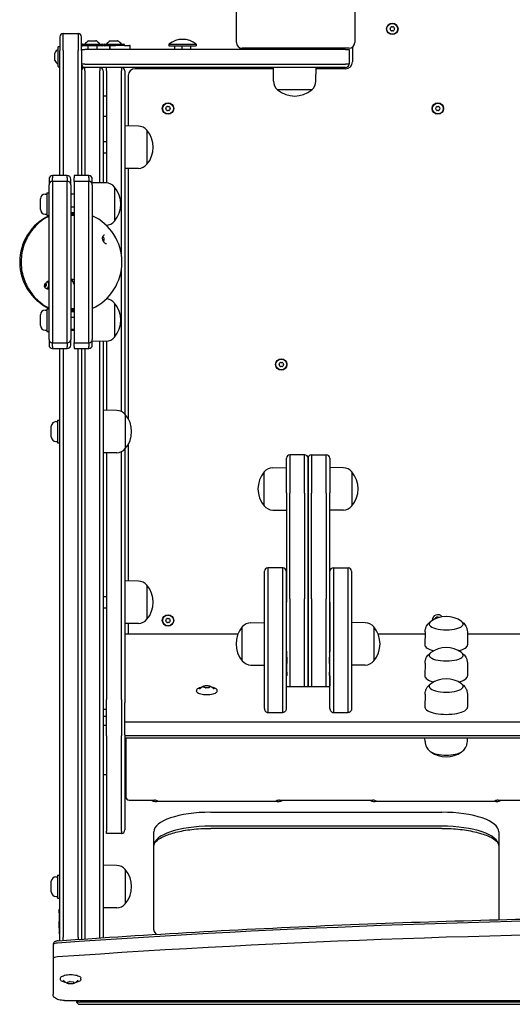
# Model space of a CAD drawing. Units: millimetres. Extents: x -2464 to 3459, y -2648 to 2988.
# Drawn here: x -642 to -210, y -1302 to -437 of the extents above; entities that cross this region are included whole.
import ezdxf

# ---------------------------------------------------------------- set-up
doc = ezdxf.new("R2010")
doc.units = ezdxf.units.MM
doc.header["$LTSCALE"] = 70
doc.layers.add('SW_Toestellen', color=2, linetype='Continuous')

msp = doc.modelspace()

# ---------------------------------------------------------------- linework, layer by layer
at = {"layer": 'SW_Toestellen'}
for p, q in [((-452, -456.98), (-452, -362.98)), ((-348, -362.98), (-348, -456.98)), ((-604, -463.98), (-604, -448.98)), ((-604, -448.98), (-591, -448.98)), ((-604, -463.98), (-604, -448.98)), ((-591, -448.98), (-591, -463.98)), ((-591, -448.98), (-591, -463.98)), ((-607, -451.98), (-607, -463.98)), ((-588, -463.98), (-588, -451.98)), ((-587.4, -458.68), (-587.4, -459.78)), ((-587.2, -458.48), (-569.8, -458.48)), ((-581.73, -455.58), (-575.27, -455.58)), ((-569.6, -458.68), (-569.6, -459.78)), ((-568.4, -458.68), (-568.4, -459.78)), ((-568.2, -458.48), (-550.8, -458.48)), ((-562.73, -455.58), (-556.27, -455.58)), ((-550.6, -458.68), (-550.6, -459.48)), ((-511.25, -458.39), (-487.25, -458.39)), ((-511.25, -458.39), (-511.25, -459.98)), ((-487.25, -458.39), (-487.25, -459.98)), ((-611.4, -472.71), (-611.4, -466.26)), ((-608.5, -478.18), (-608.5, -460.78)), ((-608.3, -460.58), (-607.2, -460.58)), ((-607, -573.98), (-607, -463.98)), ((-604, -463.98), (-604, -573.98)), ((-604, -463.98), (-604, -573.98)), ((-591, -573.98), (-591, -463.98)), ((-591, -573.98), (-591, -463.98)), ((-588, -462.98), (-585, -462.98)), ((-588, -463.98), (-588, -573.98)), ((-569.8, -459.98), (-587.2, -459.98)), ((-356, -462.98), (-585, -462.98)), ((-582.5, -460.08), (-582.5, -462.98)), ((-574.5, -460.08), (-574.5, -462.98)), ((-563, -459.98), (-568.2, -459.98)), ((-563.5, -460.08), (-563.5, -462.98)), ((-563, -459.98), (-563, -462.98)), ((-562.5, -459.48), (-558.1, -459.48)), ((-550.1, -459.48), (-558.1, -459.48)), ((-550.1, -459.48), (-545.7, -459.48)), ((-545.2, -462.98), (-545.2, -459.98)), ((-511.25, -459.98), (-487.25, -459.98)), ((-506.28, -459.98), (-506.28, -462.98)), ((-500, -459.98), (-500, -462.98)), ((-492.22, -459.98), (-492.22, -462.98)), ((-353, -461.98), (-447, -461.98)), ((-405.75, -462.98), (-405.75, -461.98)), ((-395.75, -462.98), (-395.75, -461.98)), ((-356, -462.98), (-353, -462.98)), ((-353, -462.98), (-353, -475.98)), ((-350, -460.98), (-350, -473.98)), ((-585, -475.98), (-588, -475.98)), ((-585, -475.98), (-588, -475.98)), ((-585, -475.98), (-356, -475.98)), ((-585, -475.98), (-356, -475.98)), ((-353, -475.98), (-356, -475.98)), ((-353, -475.98), (-356, -475.98)), ((-608.3, -478.38), (-607.2, -478.38)), ((-585, -478.98), (-588, -478.98)), ((-585, -481.98), (-585, -478.98)), ((-585, -481.98), (-585, -478.98)), ((-356, -478.98), (-585, -478.98)), ((-585, -481.98), (-585, -573.98)), ((-585, -481.98), (-585, -573.98)), ((-572, -478.98), (-572, -481.98)), ((-572, -478.98), (-572, -481.98)), ((-572, -580.32), (-572, -481.98)), ((-572, -580.32), (-572, -481.98)), ((-569, -481.98), (-569, -580.37)), ((-566, -481.98), (-566, -478.98)), ((-566, -481.98), (-566, -580.42)), ((-553, -478.98), (-553, -481.98)), ((-553, -478.98), (-553, -481.98)), ((-553, -643.29), (-553, -481.98)), ((-553, -643.29), (-553, -481.98)), ((-550, -481.98), (-550, -783.43)), ((-419.49, -479.98), (-541, -479.98)), ((-504.25, -478.98), (-504.25, -479.98)), ((-494.25, -478.98), (-494.25, -479.98)), ((-419.33, -490.98), (-419.5, -478.98)), ((-382.17, -490.98), (-382, -478.98)), ((-356, -479.98), (-382.01, -479.98)), ((-547, -485.98), (-547, -530.27)), ((-385.75, -498.48), (-415.75, -498.48)), ((-385.75, -498.48), (-415.75, -498.48)), ((-566, -503.98), (-569, -503.98)), ((-569, -521.78), (-566, -521.78)), ((-538, -530.4), (-550, -530.23)), ((-530.5, -533.98), (-530.5, -563.98)), ((-530.5, -533.98), (-530.5, -563.98)), ((-569, -543.98), (-566, -543.98)), ((-569, -553.98), (-566, -553.98)), ((-538, -567.56), (-550, -567.73)), ((-547, -567.69), (-547, -787.57)), ((-616.5, -576.98), (-616.5, -581.98)), ((-613.5, -573.98), (-613.5, -575.86)), ((-600.5, -573.98), (-613.5, -573.98)), ((-613.5, -573.98), (-613.5, -575.86)), ((-613.5, -578.98), (-613.5, -575.86)), ((-613.5, -578.98), (-613.5, -575.86)), ((-613.5, -578.98), (-613.5, -720.98)), ((-613.5, -578.98), (-613.5, -720.98)), ((-600.5, -578.98), (-613.5, -578.98)), ((-600.5, -575.86), (-600.5, -573.98)), ((-600.5, -575.86), (-600.5, -573.98)), ((-600.5, -575.86), (-600.5, -578.98)), ((-600.5, -575.86), (-600.5, -578.98)), ((-600.5, -720.98), (-600.5, -578.98)), ((-600.5, -720.98), (-600.5, -578.98)), ((-597.5, -581.98), (-597.5, -576.98)), ((-594.5, -573.98), (-594.5, -575.86)), ((-581.5, -573.98), (-594.5, -573.98)), ((-594.5, -578.98), (-594.5, -575.86)), ((-594.5, -578.98), (-594.5, -720.98)), ((-581.5, -578.98), (-594.5, -578.98)), ((-581.5, -575.86), (-581.5, -573.98)), ((-581.5, -575.86), (-581.5, -573.98)), ((-581.5, -575.86), (-581.5, -578.98)), ((-581.5, -575.86), (-581.5, -578.98)), ((-581.5, -720.98), (-581.5, -578.98)), ((-581.5, -720.98), (-581.5, -578.98)), ((-578.5, -581.98), (-578.5, -576.98)), ((-616.5, -717.98), (-616.5, -581.98)), ((-597.5, -581.98), (-597.5, -717.98)), ((-566.5, -580.4), (-578.5, -580.23)), ((-578.5, -581.98), (-578.5, -717.98)), ((-559, -583.98), (-559, -613.98)), ((-559, -583.98), (-559, -613.98)), ((-624, -603.68), (-624, -594.28)), ((-619.95, -590.23), (-618.5, -590.23)), ((-618.5, -588.98), (-618.5, -608.98)), ((-618.5, -588.98), (-616.5, -588.98)), ((-597.5, -589.98), (-594.5, -589.98)), ((-597.5, -601.37), (-594.5, -601.37)), ((-619.95, -607.73), (-618.5, -607.73)), ((-618.5, -608.98), (-616.5, -608.98)), ((-597.5, -606.37), (-594.5, -606.37)), ((-597.5, -607.48), (-594.5, -607.48)), ((-594.5, -608.48), (-597.5, -608.48)), ((-594.5, -609.06), (-597.5, -609.06)), ((-566, -617.54), (-566, -617.85)), ((-553, -781.31), (-553, -656.67)), ((-553, -781.31), (-553, -656.67)), ((-596.23, -665.23), (-596.35, -665.23)), ((-566, -682.12), (-566, -682.42)), ((-619.95, -692.23), (-618.5, -692.23)), ((-618.5, -690.98), (-618.5, -710.98)), ((-618.5, -690.98), (-616.5, -690.98)), ((-597.5, -690.9), (-594.5, -690.9)), ((-597.5, -691.48), (-594.5, -691.48)), ((-559, -685.98), (-559, -715.98)), ((-559, -685.98), (-559, -715.98)), ((-624, -705.68), (-624, -696.28)), ((-594.5, -692.48), (-597.5, -692.48)), ((-594.5, -693.59), (-597.5, -693.59)), ((-594.5, -698.59), (-597.5, -698.59)), ((-619.95, -709.73), (-618.5, -709.73)), ((-597.5, -708.98), (-594.5, -708.98)), ((-618.5, -710.98), (-616.5, -710.98)), ((-616.5, -717.98), (-616.5, -722.98)), ((-594.5, -709.98), (-597.5, -709.98)), ((-597.5, -722.98), (-597.5, -717.98)), ((-578.5, -722.98), (-578.5, -717.98)), ((-613.5, -724.11), (-613.5, -720.98)), ((-613.5, -724.11), (-613.5, -720.98)), ((-613.5, -720.98), (-600.5, -720.98)), ((-613.5, -724.11), (-613.5, -725.98)), ((-613.5, -724.11), (-613.5, -725.98)), ((-613.5, -725.98), (-600.5, -725.98)), ((-607, -1243.47), (-607, -725.98)), ((-604, -725.98), (-604, -1243.47)), ((-604, -725.98), (-604, -1243.47)), ((-600.5, -720.98), (-600.5, -724.11)), ((-600.5, -720.98), (-600.5, -724.11)), ((-600.5, -725.98), (-600.5, -724.11)), ((-600.5, -725.98), (-600.5, -724.11)), ((-594.5, -724.11), (-594.5, -720.98)), ((-594.5, -720.98), (-581.5, -720.98)), ((-594.5, -724.11), (-594.5, -725.98)), ((-594.5, -725.98), (-581.5, -725.98)), ((-591, -1243.47), (-591, -725.98)), ((-591, -1243.47), (-591, -725.98)), ((-588, -725.98), (-588, -1243.47)), ((-585, -725.98), (-585, -1244.96)), ((-585, -725.98), (-585, -1244.96)), ((-581.5, -720.98), (-581.5, -724.11)), ((-581.5, -720.98), (-581.5, -724.11)), ((-581.5, -725.98), (-581.5, -724.11)), ((-581.5, -725.98), (-581.5, -724.11)), ((-566.5, -719.56), (-578.5, -719.73)), ((-572, -1244.09), (-572, -719.64)), ((-572, -1244.09), (-572, -719.64)), ((-569, -719.6), (-569, -1243.89)), ((-566, -719.54), (-566, -780.27)), ((-557, -780.4), (-569, -780.23)), ((-549.5, -783.98), (-549.5, -813.98)), ((-549.5, -783.98), (-549.5, -813.98)), ((-614.5, -803.68), (-614.5, -794.28)), ((-610.45, -790.23), (-609, -790.23)), ((-609, -788.98), (-609, -808.98)), ((-609, -788.98), (-607, -788.98)), ((-610.45, -807.73), (-609, -807.73)), ((-609, -808.98), (-607, -808.98)), ((-547, -810.39), (-547, -930.27)), ((-557, -817.56), (-569, -817.73)), ((-566, -817.69), (-566, -958.66)), ((-553, -958.66), (-553, -816.66)), ((-553, -958.66), (-553, -816.66)), ((-550, -814.54), (-550, -958.66)), ((-405.01, -819.34), (-405.01, -853.17)), ((-405.01, -819.34), (-405.01, -853.17)), ((-392.01, -819.34), (-405.01, -819.34)), ((-392.01, -853.17), (-392.01, -819.34)), ((-392.01, -853.17), (-392.01, -819.34)), ((-386.01, -819.34), (-386.01, -853.17)), ((-386.01, -819.34), (-373.01, -819.34)), ((-386.01, -819.34), (-386.01, -853.17)), ((-373.01, -853.17), (-373.01, -819.34)), ((-373.01, -853.17), (-373.01, -819.34)), ((-420.01, -830.76), (-408.01, -830.59)), ((-408.01, -852.78), (-408.01, -822.34)), ((-389.01, -822.34), (-389.01, -852.78)), ((-389.01, -852.78), (-389.01, -822.34)), ((-370.01, -822.34), (-370.01, -852.78)), ((-358.01, -830.76), (-370.01, -830.59)), ((-427.51, -864.34), (-427.51, -834.34)), ((-427.51, -864.34), (-427.51, -834.34)), ((-350.51, -834.34), (-350.51, -864.34)), ((-350.51, -834.34), (-350.51, -864.34)), ((-408.01, -852.78), (-408.01, -864.52)), ((-405.01, -862.94), (-405.01, -853.17)), ((-405.01, -862.94), (-405.01, -853.17)), ((-392.01, -853.17), (-392.01, -862.94)), ((-392.01, -853.17), (-392.01, -862.94)), ((-389.01, -864.52), (-389.01, -852.78)), ((-389.01, -852.78), (-389.01, -864.52)), ((-386.01, -862.94), (-386.01, -853.17)), ((-386.01, -862.94), (-386.01, -853.17)), ((-373.01, -853.17), (-373.01, -862.94)), ((-373.01, -853.17), (-373.01, -862.94)), ((-370.01, -864.52), (-370.01, -852.78)), ((-408.01, -864.52), (-408.01, -940.56)), ((-405.01, -938.99), (-405.01, -862.94)), ((-405.01, -938.99), (-405.01, -862.94)), ((-392.01, -862.94), (-392.01, -938.99)), ((-392.01, -862.94), (-392.01, -938.99)), ((-389.01, -940.56), (-389.01, -864.52)), ((-389.01, -864.52), (-389.01, -940.56)), ((-386.01, -938.99), (-386.01, -862.94)), ((-386.01, -938.99), (-386.01, -862.94)), ((-373.01, -862.94), (-373.01, -938.99)), ((-373.01, -862.94), (-373.01, -938.99)), ((-370.01, -940.56), (-370.01, -864.52)), ((-420.01, -867.91), (-408.01, -868.09)), ((-358.01, -867.91), (-370.01, -868.09)), ((-427.26, -1042.42), (-427.26, -921.79)), ((-424.26, -918.79), (-424.26, -1045.33)), ((-411.26, -918.79), (-424.26, -918.79)), ((-424.26, -918.79), (-424.26, -1045.33)), ((-411.26, -1045.33), (-411.26, -918.79)), ((-411.26, -1045.33), (-411.26, -918.79)), ((-408.26, -921.79), (-408.26, -1042.42)), ((-369.76, -1042.42), (-369.76, -921.79)), ((-366.76, -918.79), (-366.76, -1045.33)), ((-366.76, -918.79), (-366.76, -1045.33)), ((-366.76, -918.79), (-353.76, -918.79)), ((-353.76, -1045.33), (-353.76, -918.79)), ((-353.76, -1045.33), (-353.76, -918.79)), ((-350.76, -921.79), (-350.76, -1042.42)), ((-538, -930.4), (-550, -930.23)), ((-530.5, -933.98), (-530.5, -963.98)), ((-530.5, -933.98), (-530.5, -963.98)), ((-408.01, -940.56), (-408.01, -948.95)), ((-405.01, -945.98), (-405.01, -938.99)), ((-405.01, -945.98), (-405.01, -938.99)), ((-392.01, -938.99), (-392.01, -945.98)), ((-392.01, -938.99), (-392.01, -945.98)), ((-389.01, -948.95), (-389.01, -940.56)), ((-389.01, -940.56), (-389.01, -948.95)), ((-386.01, -945.98), (-386.01, -938.99)), ((-386.01, -945.98), (-386.01, -938.99)), ((-373.01, -938.99), (-373.01, -945.98)), ((-373.01, -938.99), (-373.01, -945.98)), ((-370.01, -948.95), (-370.01, -940.56)), ((-569, -943.98), (-566, -943.98)), ((-408.01, -992.16), (-408.01, -948.95)), ((-405.01, -945.98), (-405.01, -1023.35)), ((-405.01, -945.98), (-405.01, -1023.35)), ((-392.01, -1023.35), (-392.01, -945.98)), ((-392.01, -1023.35), (-392.01, -945.98)), ((-389.01, -948.95), (-389.01, -1022.6)), ((-389.01, -1022.6), (-389.01, -948.95)), ((-386.01, -945.98), (-386.01, -1023.35)), ((-386.01, -945.98), (-386.01, -1023.35)), ((-373.01, -1023.35), (-373.01, -945.98)), ((-373.01, -1023.35), (-373.01, -945.98)), ((-370.01, -948.95), (-370.01, -992.16)), ((-569, -953.98), (-566, -953.98)), ((-566, -958.66), (-566, -1005.65)), ((-553, -1005.65), (-553, -958.66)), ((-553, -1005.65), (-553, -958.66)), ((-550, -958.66), (-550, -1008.47)), ((-408.01, -953.91), (-408.26, -953.91)), ((-369.76, -953.91), (-370.01, -953.91)), ((-538, -967.56), (-550, -967.73)), ((-547, -967.69), (-547, -977.02)), ((-439.26, -967.02), (-427.26, -966.85)), ((-408.01, -963.91), (-408.26, -963.91)), ((-369.76, -963.91), (-370.01, -963.91)), ((-338.76, -967.02), (-350.76, -966.85)), ((-450.61, -977.02), (-550, -977.02)), ((-446.76, -1000.6), (-446.76, -970.6)), ((-446.76, -1000.6), (-446.76, -970.6)), ((-408.01, -977.02), (-408.26, -977.02)), ((-369.76, -977.02), (-370.01, -977.02)), ((-331.26, -970.6), (-331.26, -1000.6)), ((-331.26, -970.6), (-331.26, -1000.6)), ((-286.27, -977.02), (-327.41, -977.02)), ((-286.25, -975.12), (-286.42, -986.4)), ((-249.09, -975.12), (-248.92, -986.4)), ((-158.75, -977.02), (-249.06, -977.02)), ((-408.01, -980.6), (-408.26, -980.6)), ((-369.76, -980.6), (-370.01, -980.6)), ((-408.01, -990.6), (-408.26, -990.6)), ((-407.76, -992.59), (-407.76, -992.85)), ((-407.76, -997.3), (-407.76, -992.85)), ((-370.26, -992.85), (-370.26, -992.59)), ((-370.26, -992.85), (-370.26, -997.3)), ((-369.76, -990.6), (-370.01, -990.6)), ((-407.76, -997.3), (-407.76, -1002.94)), ((-407.76, -1010.46), (-407.76, -1002.94)), ((-370.26, -1002.94), (-370.26, -997.3)), ((-370.26, -1002.94), (-370.26, -1010.46)), ((-286.25, -1002.48), (-286.42, -1013.76)), ((-249.09, -1002.48), (-248.92, -1013.76)), ((-566, -1005.65), (-566, -1034.5)), ((-553, -1034.5), (-553, -1005.65)), ((-553, -1034.5), (-553, -1005.65)), ((-550, -1008.47), (-550, -1037.32)), ((-439.26, -1004.18), (-427.26, -1004.35)), ((-407.76, -1010.46), (-407.76, -1013.35)), ((-370.26, -1013.35), (-370.26, -1010.46)), ((-338.76, -1004.18), (-350.76, -1004.35)), ((-408.01, -1014.57), (-408.26, -1014.57)), ((-408.01, -1022.6), (-408.01, -1013.79)), ((-370.01, -1013.79), (-370.01, -1022.6)), ((-369.76, -1014.57), (-370.01, -1014.57)), ((-486.9, -1026.25), (-486.9, -1027.29)), ((-478.98, -1024.27), (-480.79, -1023.57)), ((-476.15, -1024.1), (-478.83, -1024.29)), ((-475.2, -1023.2), (-476.06, -1024.08)), ((-469.1, -1026.25), (-469.1, -1027.29)), ((-369.76, -1023.35), (-408.26, -1023.35)), ((-286.25, -1029.85), (-286.42, -1041.12)), ((-249.09, -1029.85), (-248.92, -1041.12)), ((-566, -1066.54), (-566, -1034.5)), ((-553, -1034.5), (-553, -1066.54)), ((-553, -1034.5), (-553, -1066.54)), ((-550, -1065.52), (-550, -1037.32)), ((-569, -1042.97), (-566, -1042.97)), ((-424.26, -1045.33), (-424.26, -1046)), ((-424.26, -1045.33), (-424.26, -1046)), ((-424.26, -1046), (-411.26, -1046)), ((-411.26, -1046), (-411.26, -1045.33)), ((-411.26, -1046), (-411.26, -1045.33)), ((-366.76, -1045.33), (-366.76, -1046)), ((-366.76, -1045.33), (-366.76, -1046)), ((-366.76, -1046), (-353.76, -1046)), ((-353.76, -1046), (-353.76, -1045.33)), ((-353.76, -1046), (-353.76, -1045.33)), ((-569, -1049.11), (-566, -1049.11)), ((-550, -1054.23), (-124.9, -1054.23)), ((-550, -1054.23), (-124.9, -1054.23)), ((-569, -1057), (-566, -1057)), ((-566, -1066.54), (-566, -1150.18)), ((-553, -1150.18), (-553, -1066.54)), ((-553, -1150.18), (-553, -1066.54)), ((-550, -1065.52), (-550, -1149.15)), ((-124.9, -1066.45), (-550, -1066.45)), ((-124.9, -1066.45), (-550, -1066.45)), ((-124.9, -1068.42), (-550, -1068.42)), ((-549, -1068.42), (-549, -1119.91)), ((-286.25, -1071.26), (-286.29, -1068.42)), ((-249.09, -1071.26), (-249.05, -1068.42)), ((-566, -1100.83), (-569, -1100.83)), ((-549, -1100.83), (-550, -1100.83)), ((-546, -1122.91), (-524, -1122.91)), ((-416, -1124.09), (-522, -1124.09)), ((-414, -1122.91), (-332, -1122.91)), ((-224, -1124.09), (-330, -1124.09)), ((-222, -1122.91), (-200, -1122.91)), ((-474.5, -1133.58), (-271.5, -1133.58)), ((-474.5, -1133.58), (-271.5, -1133.58)), ((-566, -1152.15), (-566, -1150.18)), ((-553, -1150.18), (-553, -1152.15)), ((-553, -1150.18), (-553, -1152.15)), ((-524.5, -1236.9), (-524.5, -1150.68)), ((-524.5, -1236.9), (-524.5, -1150.68)), ((-271.5, -1145.8), (-474.5, -1145.8)), ((-271.5, -1145.8), (-474.5, -1145.8)), ((-271.5, -1147.77), (-474.5, -1147.77)), ((-221.5, -1150.68), (-221.5, -1228.05)), ((-221.5, -1150.68), (-221.5, -1228.05)), ((-553, -1152.15), (-566, -1152.15)), ((-557, -1180.4), (-569, -1180.23)), ((-549.5, -1183.98), (-549.5, -1213.98)), ((-549.5, -1183.98), (-549.5, -1213.98)), ((-614.5, -1203.68), (-614.5, -1194.28)), ((-610.45, -1190.23), (-609, -1190.23)), ((-609, -1188.98), (-609, -1208.98)), ((-609, -1188.98), (-607, -1188.98)), ((-610.45, -1207.73), (-609, -1207.73)), ((-609, -1208.98), (-607, -1208.98)), ((-607.5, -1222.1), (-607.5, -1219.21)), ((-557, -1217.56), (-569, -1217.73)), ((-607.5, -1222.1), (-607.5, -1229.62)), ((-607.5, -1235.26), (-607.5, -1229.62)), ((-607.5, -1235.26), (-607.5, -1239.71)), ((-607.5, -1239.97), (-607.5, -1239.71)), ((-607, -1246.49), (-607, -1243.47)), ((-604, -1246.28), (-604, -1243.47)), ((-604, -1246.28), (-604, -1243.47)), ((-591, -1243.47), (-591, -1245.37)), ((-591, -1243.47), (-591, -1245.37)), ((-588, -1243.47), (-588, -1245.17)), ((-613, -1250.27), (-613, -1262.48)), ((-613, -1262.48), (-613, -1293.58)), ((-613, -1262.48), (-613, -1293.58)), ((-606.4, -1280.52), (-606.4, -1279.49)), ((-588.6, -1280.52), (-588.6, -1279.49)), ((-600.2, -1283.09), (-598.15, -1282.47)), ((-598, -1282.46), (-595.4, -1282.75)), ((-595.34, -1282.77), (-594.8, -1283.67)), ((-603, -1298.98), (603, -1298.98)), ((-592.5, -1298.98), (-592.5, -1299.42)), ((589.5, -1300.45), (-589.5, -1300.45)), ((589.5, -1300.45), (-589.5, -1300.45)), ((-589.5, -1302.42), (589.5, -1302.42))]:
    msp.add_line(p, q, dxfattribs=at)
for centre, radius in [((-315, -444.98), 5), ((-315, -444.98), 4.75), ((-512, -514.98), 5), ((-512, -514.98), 4.75), ((-275, -514.98), 5), ((-275, -514.98), 4.75), ((-412.5, -739.98), 5), ((-412.5, -739.98), 4.75), ((-512, -964.98), 5), ((-512, -964.98), 4.75)]:
    msp.add_circle(centre, radius, dxfattribs=at)
for centre, radius, start, end in [((-604, -451.98), 3, 90, 180), ((-591, -451.98), 3, 0, 90), ((-316.26, -444.98), 0.712, 145.95073, 214.04927), ((-323.64, -439.99), 8.2, 325.95073, 334.04927), ((-323.64, -449.97), 8.2, 25.95073, 34.04927), ((-315.63, -443.89), 0.712, 85.95073, 154.04927), ((-315.63, -446.07), 0.712, 205.95073, 274.04927), ((-315, -435), 8.2, 265.95073, 274.04927), ((-315, -454.96), 8.2, 85.95073, 94.04927), ((-314.37, -443.89), 0.712, 25.95073, 94.04927), ((-314.37, -446.07), 0.712, 265.95073, 334.04927), ((-306.36, -439.99), 8.2, 205.95073, 214.04927), ((-306.36, -449.97), 8.2, 145.95073, 154.04927), ((-313.74, -444.98), 0.712, 325.95073, 34.04927), ((-587.2, -458.68), 0.2, 90, 180), ((-585.2, -458.38), 0.1, 270, 324.50984), ((-577.79, -463.67), 9, 116.23607, 144.50984), ((-581.73, -455.68), 0.1, 90, 116.23607), ((-575.27, -455.68), 0.1, 63.76393, 90), ((-579.21, -463.67), 9, 35.49016, 63.76393), ((-571.8, -458.38), 0.1, 215.49016, 270), ((-569.8, -458.68), 0.2, 0, 90), ((-568.2, -458.68), 0.2, 90, 180), ((-566.2, -458.38), 0.1, 270, 324.50984), ((-558.79, -463.67), 9, 116.23607, 144.50984), ((-562.73, -455.68), 0.1, 90, 116.23607), ((-556.27, -455.68), 0.1, 63.76393, 90), ((-560.21, -463.67), 9, 35.49016, 63.76393), ((-552.8, -458.38), 0.1, 215.49016, 270), ((-550.8, -458.68), 0.2, 0, 90), ((-499.25, -473.38), 19.2, 51.31781, 128.68219), ((-447, -456.98), 5, 180, 270), ((-353, -456.98), 5, 270, 0), ((-611.3, -466.26), 0.1, 153.76393, 180), ((-603.32, -470.19), 9, 125.49016, 153.76393), ((-608.6, -462.78), 0.1, 305.49016, 0), ((-608.3, -460.78), 0.2, 90, 180), ((-607.2, -460.78), 0.2, 0, 90), ((-587.2, -459.78), 0.2, 180, 270), ((-582.6, -460.08), 0.1, 0, 90), ((-574.4, -460.08), 0.1, 90, 180), ((-569.8, -459.78), 0.2, 270, 0), ((-568.2, -459.78), 0.2, 180, 270), ((-563.6, -460.08), 0.1, 0, 90), ((-562.5, -459.98), 0.5, 90, 180), ((-545.7, -459.98), 0.5, 0, 90), ((-611.3, -472.71), 0.1, 180, 206.23607), ((-603.32, -468.77), 9, 206.23607, 234.50984), ((-585, -475.98), 3, 180, 270), ((-356, -473.98), 6, 270, 0), ((-356, -475.98), 3, 270, 0), ((-608.6, -476.18), 0.1, 0, 54.50984), ((-608.3, -478.18), 0.2, 180, 270), ((-607.2, -478.18), 0.2, 270, 0), ((-585, -481.98), 3, 90, 180), ((-572, -481.98), 3, 0, 90), ((-553, -481.98), 3, 0, 90), ((-541, -485.98), 6, 90, 180), ((-409.38, -490.84), 9.95, 180.81846, 230.19716), ((-392.12, -490.84), 9.95, 309.80284, 359.18154), ((-400.75, -480.78), 23.2, 229.72739, 310.27261), ((-513.26, -514.98), 0.712, 145.95073, 214.04927), ((-520.64, -509.99), 8.2, 325.95073, 334.04927), ((-520.64, -519.97), 8.2, 25.95073, 34.04927), ((-512.63, -513.89), 0.712, 85.95073, 154.04927), ((-512.63, -516.07), 0.712, 205.95073, 274.04927), ((-512, -505), 8.2, 265.95073, 274.04927), ((-512, -524.96), 8.2, 85.95073, 94.04927), ((-511.37, -513.89), 0.712, 25.95073, 94.04927), ((-511.37, -516.07), 0.712, 265.95073, 334.04927), ((-503.36, -509.99), 8.2, 205.95073, 214.04927), ((-503.36, -519.97), 8.2, 145.95073, 154.04927), ((-510.74, -514.98), 0.712, 325.95073, 34.04927), ((-276.26, -514.98), 0.712, 145.95073, 214.04927), ((-283.64, -509.99), 8.2, 325.95073, 334.04927), ((-283.64, -519.97), 8.2, 25.95073, 34.04927), ((-275.63, -513.89), 0.712, 85.95073, 154.04927), ((-275.63, -516.07), 0.712, 205.95073, 274.04927), ((-275, -505), 8.2, 265.95073, 274.04927), ((-275, -524.96), 8.2, 85.95073, 94.04927), ((-274.37, -513.89), 0.712, 25.95073, 94.04927), ((-274.37, -516.07), 0.712, 265.95073, 334.04927), ((-266.36, -509.99), 8.2, 205.95073, 214.04927), ((-266.36, -519.97), 8.2, 145.95073, 154.04927), ((-273.74, -514.98), 0.712, 325.95073, 34.04927), ((-538.14, -540.35), 9.95, 39.80284, 89.18154), ((-548.2, -548.98), 23.2, 319.72739, 40.27261), ((-538.14, -557.61), 9.95, 270.81846, 320.19716), ((-613.5, -576.98), 3, 90, 180), ((-613.5, -581.98), 3, 90, 180), ((-600.5, -576.98), 3, 0, 90), ((-600.5, -581.98), 3, 0, 90), ((-581.5, -576.98), 3, 0, 90), ((-581.5, -581.98), 3, 0, 90), ((-566.64, -590.35), 9.95, 39.80284, 89.18154), ((-576.7, -598.98), 23.2, 319.72739, 40.27261), ((-619.95, -594.28), 4.05, 90, 180), ((-619.95, -603.68), 4.05, 180, 270), ((-597.27, -649.98), 45, 115.30317, 244.69683), ((-597.5, -649.98), 45, 294.97497, 65.02503), ((-566.64, -607.61), 9.95, 271.97928, 320.19716), ((-566.64, -692.35), 9.95, 39.80284, 88.02072), ((-619.95, -696.28), 4.05, 90, 180), ((-576.7, -700.98), 23.2, 319.72739, 40.27261), ((-619.95, -705.68), 4.05, 180, 270), ((-613.5, -717.98), 3, 180, 270), ((-600.5, -717.98), 3, 270, 0), ((-581.5, -717.98), 3, 270, 0), ((-566.64, -709.61), 9.95, 270.81846, 320.19716), ((-613.5, -722.98), 3, 180, 270), ((-600.5, -722.98), 3, 270, 0), ((-581.5, -722.98), 3, 270, 0), ((-413.76, -739.98), 0.712, 145.95073, 214.04927), ((-421.14, -734.99), 8.2, 325.95073, 334.04927), ((-421.14, -744.97), 8.2, 25.95073, 34.04927), ((-413.13, -738.89), 0.712, 85.95073, 154.04927), ((-413.13, -741.07), 0.712, 205.95073, 274.04927), ((-412.5, -730), 8.2, 265.95073, 274.04927), ((-412.5, -749.96), 8.2, 85.95073, 94.04927), ((-411.87, -738.89), 0.712, 25.95073, 94.04927), ((-411.87, -741.07), 0.712, 265.95073, 334.04927), ((-403.86, -734.99), 8.2, 205.95073, 214.04927), ((-403.86, -744.97), 8.2, 145.95073, 154.04927), ((-411.24, -739.98), 0.712, 325.95073, 34.04927), ((-557.14, -790.35), 9.95, 39.80284, 89.18154), ((-567.2, -798.98), 23.2, 319.72739, 40.27261), ((-610.45, -794.28), 4.05, 90, 180), ((-610.45, -803.68), 4.05, 180, 270), ((-557.14, -807.61), 9.95, 270.81846, 320.19716), ((-405.01, -822.34), 3, 90, 180), ((-392.01, -822.34), 3, 0, 90), ((-386.01, -822.34), 3, 90, 180), ((-373.01, -822.34), 3, 0, 90), ((-419.87, -840.7), 9.95, 90.81846, 140.19716), ((-358.15, -840.7), 9.95, 39.80284, 89.18154), ((-409.81, -849.34), 23.2, 139.72739, 220.27261), ((-368.22, -849.34), 23.2, 319.72739, 40.27261), ((-419.87, -857.97), 9.95, 219.80284, 269.18154), ((-358.15, -857.97), 9.95, 270.81846, 320.19716), ((-424.26, -921.79), 3, 90, 180), ((-411.26, -921.79), 3, 0, 90), ((-366.76, -921.79), 3, 90, 180), ((-353.76, -921.79), 3, 0, 90), ((-538.14, -940.35), 9.95, 39.80284, 89.18154), ((-548.2, -948.98), 23.2, 319.72739, 40.27261), ((-369.76, -950.62), 0.5, 90, 120), ((-275, -964.98), 5, 39.50596, 181.21028), ((-538.14, -957.61), 9.95, 270.81846, 320.19716), ((-513.26, -964.98), 0.712, 145.95073, 214.04927), ((-520.64, -959.99), 8.2, 325.95073, 334.04927), ((-520.64, -969.97), 8.2, 25.95073, 34.04927), ((-512.63, -963.89), 0.712, 85.95073, 154.04927), ((-512.63, -966.07), 0.712, 205.95073, 274.04927), ((-512, -955), 8.2, 265.95073, 274.04927), ((-512, -974.96), 8.2, 85.95073, 94.04927), ((-511.37, -963.89), 0.712, 25.95073, 94.04927), ((-511.37, -966.07), 0.712, 265.95073, 334.04927), ((-503.36, -959.99), 8.2, 205.95073, 214.04927), ((-503.36, -969.97), 8.2, 145.95073, 154.04927), ((-510.74, -964.98), 0.712, 325.95073, 34.04927), ((-439.12, -976.97), 9.95, 90.81846, 140.19716), ((-338.9, -976.97), 9.95, 39.80284, 89.18154), ((-267.67, -984.74), 23.2, 54.28627, 125.71373), ((-275, -964.98), 3, 62.67172, 158.04452), ((-429.06, -985.6), 23.2, 139.72739, 220.27261), ((-369.76, -971.38), 0.5, 240, 270), ((-348.97, -985.6), 23.2, 319.72739, 40.27261), ((-408.26, -992.59), 0.5, 0, 90), ((-369.76, -992.59), 0.5, 90, 180), ((-267.67, -1012.11), 23.2, 54.28627, 125.71373), ((-439.12, -994.23), 9.95, 219.80284, 269.18154), ((-338.9, -994.23), 9.95, 270.81846, 320.19716), ((-408.26, -1013.35), 0.5, 270, 0), ((-369.76, -1013.35), 0.5, 180, 270), ((-267.67, -1039.47), 23.2, 54.28627, 125.71373), ((-405.01, -1022.6), 3, 180, 194.45784), ((-392.01, -1022.6), 3, 345.54216, 0), ((-386.01, -1022.6), 3, 180, 194.45784), ((-373.01, -1022.6), 3, 345.54216, 0), ((-267.67, -1061.64), 23.2, 234.35821, 305.64179), ((-546, -1119.91), 3, 180, 270), ((-553, -1149.15), 3, 270, 0), ((-557.14, -1190.35), 9.95, 39.80284, 89.18154), ((-567.2, -1198.98), 23.2, 319.72739, 40.27261), ((-610.45, -1194.28), 4.05, 90, 180), ((-610.45, -1203.68), 4.05, 180, 270), ((-607, -1219.21), 0.5, 90, 180), ((-557.14, -1207.61), 9.95, 270.81846, 320.19716), ((-607, -1239.97), 0.5, 180, 270), ((-589.5, -1299.42), 3, 180, 270)]:
    msp.add_arc(centre, radius, start, end, dxfattribs=at)
for centre, major_axis, ratio, start_param, end_param in [((-571.56, -629.98), (0, 3.62), 0.972391, 4.124737, 5.536866), ((-610.27, -656.78), (-19.97, 37.52), 0.207242, 4.256623, 4.376669), ((-610.27, -656.78), (-20.21, 37.97), 0.207242, 4.26959, 4.379428), ((-599.55, -666.1), (42.15, -5.36), 0.030247, 1.454553, 1.495747), ((-620.64, -669.98), (0, -1.5), 0.972391, 0.183509, 2.460969), ((-620.18, -669.98), (0, -1.5), 0.972391, 6.146981, 9.005665), ((-620.18, -669.98), (0, 3.62), 0.972391, 3.544488, 5.623691), ((-267.67, -968.11), (15, 0), 0.34202, 2.697548, 6.72723), ((-267.67, -968.11), (15, 0), 0.34202, 2.697548, 6.72723), ((-267.67, -986.43), (-18.75, 0), 0.34202, 6.277986, 7.231201), ((-267.67, -986.43), (18.75, 0), 0.34202, 5.33517, 6.288385), ((-267.67, -995.47), (15, 0), 0.34202, 2.697548, 6.72723), ((-267.67, -995.47), (15, 0), 0.34202, 2.697548, 6.72723), ((-267.67, -1013.79), (-18.75, 0), 0.34202, 6.277986, 7.231201), ((-267.67, -1022.83), (15, 0), 0.34202, 2.697548, 6.72723), ((-267.67, -1022.83), (15, 0), 0.34202, 2.697548, 6.72723), ((-267.67, -1013.79), (18.75, 0), 0.34202, 5.33517, 6.288385), ((-267.67, -1041.15), (18.75, 0), 0.34202, 3.136393, 6.288385), ((-267.67, -1078.27), (15, 0), 0.34202, 3.593638, 5.83114), ((-267.67, -1078.27), (15, 0), 0.34202, 3.593638, 5.83114), ((-522, -1122.38), (-5, 0), 0.34202, 0.310775, 1.570796), ((-416, -1122.38), (5, 0), 0.34202, 4.712389, 5.972411), ((-330, -1122.38), (-5, 0), 0.34202, 0.310775, 1.570796), ((-224, -1122.38), (5, 0), 0.34202, 4.712389, 5.972411), ((-474.5, -1150.68), (-50, 0), 0.34202, 4.712389, 6.283185), ((-474.5, -1150.68), (-50, 0), 0.34202, 4.712389, 6.283185), ((-271.5, -1150.68), (50, 0), 0.34202, 0, 1.570796), ((-271.5, -1150.68), (50, 0), 0.34202, 0, 1.570796), ((-474.5, -1162.9), (-50, 0), 0.34202, 4.712389, 6.283185), ((-474.5, -1162.9), (-50, 0), 0.34202, 4.712389, 6.283185), ((-271.5, -1162.9), (50, 0), 0.34202, 0, 1.570796), ((-271.5, -1162.9), (50, 0), 0.34202, 0, 1.570796), ((0, -2253.29), (3000, 0), 0.34202, 1.36637, 1.775222), ((0, -2253.29), (3000, 0), 0.34202, 1.36637, 1.775222), ((0, -2265.5), (-3000, 0), 0.34202, 4.507963, 4.916815), ((0, -2265.5), (-3000, 0), 0.34202, 4.507963, 4.916815), ((-608, -1250.27), (-5, 0), 0.34202, 4.916815, 6.283185), ((-608, -1250.27), (-5, 0), 0.34202, 4.916815, 6.283185), ((-608, -1262.48), (-5, 0), 0.34202, 4.916815, 6.283185), ((-608, -1262.48), (-5, 0), 0.34202, 4.916815, 6.283185), ((-589.5, -1299.42), (-3, 0), 0.34202, 0, 1.570796), ((-589.5, -1299.42), (-3, 0), 0.34202, 0, 1.570796)]:
    msp.add_ellipse(centre, major_axis=major_axis, ratio=ratio, start_param=start_param, end_param=end_param, dxfattribs=at)
for points, knots in [([(-616.5, -609.57), (-620.41, -611.54), (-624.04, -614.11), (-630.62, -620.45), (-633.51, -624.3), (-637.97, -632.73), (-639.53, -637.32), (-641.18, -646.77), (-641.26, -651.63), (-639.93, -661.14), (-638.52, -665.78), (-634.35, -674.37), (-631.58, -678.32), (-624.99, -685.12), (-621.17, -687.98), (-616.83, -690.23), (-616.67, -690.31), (-616.5, -690.4)], [2.025448, 2.025448, 2.025448, 2.025448, 2.323936, 2.323936, 2.643927, 2.643927, 2.964145, 2.964145, 3.284498, 3.284498, 3.604858, 3.604858, 3.925096, 3.925096, 4.245113, 4.245113, 4.257738, 4.257738, 4.257738, 4.257738]), ([(-565.9, -634.04), (-566.08, -634.02), (-566.29, -633.98), (-566.78, -633.8), (-567.08, -633.65), (-567.59, -633.26), (-567.8, -633.07), (-568.17, -632.66), (-568.34, -632.44), (-568.64, -631.97), (-568.78, -631.73), (-569.03, -631.19), (-569.14, -630.89), (-569.33, -630.24), (-569.39, -629.89), (-569.47, -629.11), (-569.46, -628.71), (-569.36, -627.86), (-569.23, -627.45), (-568.88, -626.69), (-568.63, -626.43), (-568.22, -626.14), (-568.06, -626.09), (-567.87, -626.07)], [2.980654, 2.980654, 2.980654, 2.980654, 3.086857, 3.086857, 3.206478, 3.206478, 3.286646, 3.286646, 3.3569, 3.3569, 3.427239, 3.427239, 3.507053, 3.507053, 3.60613, 3.60613, 3.736851, 3.736851, 3.917199, 3.917199, 4.16883, 4.16883, 4.384937, 4.384937, 4.384937, 4.384937]), ([(-616.69, -673.87), (-617.1, -673.84), (-617.51, -673.77), (-618.18, -673.58), (-618.45, -673.48), (-618.86, -673.28), (-619.02, -673.19), (-619.38, -672.96), (-619.57, -672.81), (-619.83, -672.53), (-619.92, -672.42), (-620.08, -672.2), (-620.14, -672.09), (-620.27, -671.84), (-620.32, -671.69), (-620.42, -671.31), (-620.44, -671.07), (-620.42, -670.35), (-620.28, -669.86), (-619.72, -668.69), (-619.17, -668.02), (-617.91, -667), (-617.24, -666.61), (-616.5, -666.34)], [1.469587, 1.469587, 1.469587, 1.469587, 1.586831, 1.586831, 1.665931, 1.665931, 1.717725, 1.717725, 1.790309, 1.790309, 1.83683, 1.83683, 1.88229, 1.88229, 1.940411, 1.940411, 2.037955, 2.037955, 2.228702, 2.228702, 2.509858, 2.509858, 2.736319, 2.736319, 2.736319, 2.736319]), ([(-286.25, -975.12), (-286.23, -974.17), (-286.09, -973.22), (-285.61, -971.48), (-285.27, -970.69), (-284.51, -969.3), (-284.1, -968.7), (-283.25, -967.67), (-282.82, -967.23), (-281.99, -966.48), (-281.58, -966.17), (-281.19, -965.89)], [1.6493454, 1.6493454, 1.6493454, 1.6493454, 1.7387147, 1.7387147, 1.8280839, 1.8280839, 1.9174531, 1.9174531, 2.0068223, 2.0068223, 2.0940968, 2.0940968, 2.0940968, 2.0940968]), ([(-254.15, -965.89), (-253.75, -966.17), (-253.35, -966.48), (-252.52, -967.23), (-252.09, -967.67), (-251.24, -968.7), (-250.82, -969.3), (-250.06, -970.69), (-249.73, -971.48), (-249.25, -973.22), (-249.1, -974.17), (-249.09, -975.12)], [4.3357875, 4.3357875, 4.3357875, 4.3357875, 4.423062, 4.423062, 4.5124312, 4.5124312, 4.6018005, 4.6018005, 4.6911697, 4.6911697, 4.7805389, 4.7805389, 4.7805389, 4.7805389]), ([(-286.25, -1002.48), (-286.23, -1001.53), (-286.09, -1000.58), (-285.61, -998.84), (-285.27, -998.05), (-284.51, -996.66), (-284.1, -996.06), (-283.25, -995.03), (-282.82, -994.59), (-281.99, -993.84), (-281.58, -993.53), (-281.19, -993.25)], [1.1131814, 1.1131814, 1.1131814, 1.1131814, 1.2025506, 1.2025506, 1.2919198, 1.2919198, 1.381289, 1.381289, 1.4706583, 1.4706583, 1.5579328, 1.5579328, 1.5579328, 1.5579328]), ([(-254.15, -993.25), (-253.75, -993.53), (-253.35, -993.84), (-252.52, -994.59), (-252.09, -995.03), (-251.24, -996.06), (-250.82, -996.66), (-250.06, -998.05), (-249.73, -998.84), (-249.25, -1000.58), (-249.1, -1001.53), (-249.09, -1002.48)], [3.7996234, 3.7996234, 3.7996234, 3.7996234, 3.8868979, 3.8868979, 3.9762672, 3.9762672, 4.0656364, 4.0656364, 4.1550056, 4.1550056, 4.2443748, 4.2443748, 4.2443748, 4.2443748]), ([(-286.25, -1029.85), (-286.23, -1028.89), (-286.09, -1027.94), (-285.61, -1026.2), (-285.27, -1025.41), (-284.51, -1024.02), (-284.1, -1023.43), (-283.25, -1022.39), (-282.82, -1021.95), (-281.99, -1021.2), (-281.58, -1020.89), (-281.19, -1020.61)], [2.5225213, 2.5225213, 2.5225213, 2.5225213, 2.6118905, 2.6118905, 2.7012597, 2.7012597, 2.7906289, 2.7906289, 2.8799982, 2.8799982, 2.9672727, 2.9672727, 2.9672727, 2.9672727]), ([(-254.15, -1020.61), (-253.75, -1020.89), (-253.35, -1021.2), (-252.52, -1021.95), (-252.09, -1022.39), (-251.24, -1023.43), (-250.82, -1024.02), (-250.06, -1025.41), (-249.73, -1026.2), (-249.25, -1027.94), (-249.1, -1028.89), (-249.09, -1029.85)], [5.2089633, 5.2089633, 5.2089633, 5.2089633, 5.2962378, 5.2962378, 5.3856071, 5.3856071, 5.4749763, 5.4749763, 5.5643455, 5.5643455, 5.6537147, 5.6537147, 5.6537147, 5.6537147]), ([(-486.9, -1026.25), (-486.9, -1025.93), (-486.77, -1025.61), (-486.25, -1024.98), (-485.83, -1024.68), (-484.74, -1024.13), (-484.06, -1023.88), (-482.94, -1023.59), (-482.57, -1023.51), (-482.18, -1023.44)], [1.249719, 1.249719, 1.249719, 1.249719, 1.52383, 1.52383, 1.845145, 1.845145, 2.174738, 2.174738, 2.323879, 2.323879, 2.323879, 2.323879]), ([(-469.1, -1027.29), (-469.1, -1027.61), (-469.23, -1027.93), (-469.75, -1028.56), (-470.17, -1028.86), (-471.26, -1029.41), (-471.94, -1029.66), (-473.48, -1030.05), (-474.33, -1030.21), (-476.13, -1030.41), (-477.07, -1030.46), (-478.96, -1030.46), (-479.9, -1030.41), (-481.69, -1030.2), (-482.53, -1030.05), (-484.05, -1029.66), (-484.72, -1029.42), (-485.83, -1028.87), (-486.26, -1028.55), (-486.77, -1027.92), (-486.9, -1027.61), (-486.9, -1027.29)], [4.391312, 4.391312, 4.391312, 4.391312, 4.665423, 4.665423, 4.986738, 4.986738, 5.31633, 5.31633, 5.640986, 5.640986, 5.96369, 5.96369, 6.285908, 6.285908, 6.608621, 6.608621, 6.933284, 6.933284, 7.262798, 7.262798, 7.532904, 7.532904, 7.532904, 7.532904]), ([(-484.39, -1025.44), (-483.99, -1024.93), (-483.6, -1024.53), (-482.87, -1023.9), (-482.54, -1023.67), (-481.93, -1023.28), (-481.66, -1023.13), (-481.17, -1022.89), (-480.95, -1022.79), (-480.55, -1022.64), (-480.37, -1022.57), (-480.21, -1022.52)], [1.5122473, 1.5122473, 1.5122473, 1.5122473, 1.6259135, 1.6259135, 1.7395797, 1.7395797, 1.8532459, 1.8532459, 1.9669121, 1.9669121, 2.0805784, 2.0805784, 2.0805784, 2.0805784]), ([(-480.8, -1023.57), (-480.8, -1023.57), (-480.8, -1023.57), (-480.8, -1023.57), (-480.8, -1023.57), (-480.79, -1023.57), (-480.79, -1023.57), (-480.79, -1023.57)], [5.5173529, 5.5173529, 5.5173529, 5.5173529, 5.5719972, 5.5719972, 5.7167617, 5.7167617, 5.7595865, 5.7595865, 5.7595865, 5.7595865]), ([(-480.21, -1022.52), (-479.96, -1022.45), (-479.69, -1022.39), (-479.11, -1022.29), (-478.8, -1022.26), (-478.16, -1022.23), (-477.84, -1022.23), (-477.2, -1022.26), (-476.89, -1022.29), (-476.31, -1022.39), (-476.04, -1022.45), (-475.79, -1022.52)], [2.080578, 2.080578, 2.080578, 2.080578, 2.376553, 2.376553, 2.672528, 2.672528, 2.968503, 2.968503, 3.264477, 3.264477, 3.560452, 3.560452, 3.560452, 3.560452]), ([(-478.98, -1024.27), (-478.97, -1024.27), (-478.97, -1024.28), (-478.95, -1024.28), (-478.94, -1024.28), (-478.92, -1024.28), (-478.91, -1024.29), (-478.89, -1024.29), (-478.88, -1024.29), (-478.86, -1024.29), (-478.84, -1024.29), (-478.83, -1024.29), (-478.83, -1024.29), (-478.83, -1024.29)], [5.759587, 5.759587, 5.759587, 5.759587, 5.94456, 5.94456, 6.153999, 6.153999, 6.363439, 6.363439, 6.572878, 6.572878, 6.782318, 6.782318, 6.806784, 6.806784, 6.806784, 6.806784]), ([(-476.15, -1024.1), (-476.14, -1024.1), (-476.13, -1024.1), (-476.11, -1024.09), (-476.1, -1024.09), (-476.08, -1024.09), (-476.08, -1024.09), (-476.07, -1024.08), (-476.06, -1024.08), (-476.06, -1024.08), (-476.06, -1024.08), (-476.06, -1024.08)], [0.5235988, 0.5235988, 0.5235988, 0.5235988, 0.7330383, 0.7330383, 0.9424778, 0.9424778, 1.1519173, 1.1519173, 1.339897, 1.339897, 1.4079871, 1.4079871, 1.4079871, 1.4079871]), ([(-475.79, -1022.52), (-475.63, -1022.57), (-475.45, -1022.64), (-475.05, -1022.79), (-474.83, -1022.89), (-474.34, -1023.13), (-474.07, -1023.28), (-473.46, -1023.67), (-473.13, -1023.9), (-472.4, -1024.53), (-472.01, -1024.93), (-471.61, -1025.44)], [3.5604523, 3.5604523, 3.5604523, 3.5604523, 3.6741185, 3.6741185, 3.7877847, 3.7877847, 3.9014509, 3.9014509, 4.0151171, 4.0151171, 4.1287833, 4.1287833, 4.1287833, 4.1287833]), ([(-473.82, -1023.44), (-473.43, -1023.51), (-473.06, -1023.59), (-471.95, -1023.88), (-471.28, -1024.12), (-470.17, -1024.67), (-469.74, -1024.98), (-469.23, -1025.62), (-469.1, -1025.93), (-469.1, -1026.25)], [3.317152, 3.317152, 3.317152, 3.317152, 3.467028, 3.467028, 3.791691, 3.791691, 4.121205, 4.121205, 4.391312, 4.391312, 4.391312, 4.391312]), ([(-427.26, -1042.42), (-427.26, -1042.72), (-427.23, -1043.02), (-427.1, -1043.62), (-427.01, -1043.91), (-426.73, -1044.49), (-426.56, -1044.77), (-426.09, -1045.29), (-425.81, -1045.53), (-425.21, -1045.84), (-424.92, -1045.93), (-424.5, -1045.99), (-424.38, -1046), (-424.26, -1046)], [-0.0009091, -0.0009091, -0.0009091, -0.0009091, 0.0757437, 0.0757437, 0.1523964, 0.1523964, 0.2290492, 0.2290492, 0.3046376, 0.3046376, 0.3604113, 0.3604113, 0.3823548, 0.3823548, 0.3823548, 0.3823548]), ([(-408.26, -1042.42), (-408.26, -1042.72), (-408.29, -1043.02), (-408.42, -1043.62), (-408.52, -1043.91), (-408.79, -1044.49), (-408.97, -1044.77), (-409.43, -1045.29), (-409.71, -1045.53), (-410.31, -1045.84), (-410.6, -1045.93), (-411.02, -1045.99), (-411.14, -1046), (-411.26, -1046)], [-0.3832639, -0.3832639, -0.3832639, -0.3832639, -0.3066111, -0.3066111, -0.2299584, -0.2299584, -0.1533056, -0.1533056, -0.0777172, -0.0777172, -0.0219435, -0.0219435, 0, 0, 0, 0]), ([(-369.76, -1042.42), (-369.76, -1042.72), (-369.73, -1043.02), (-369.6, -1043.62), (-369.51, -1043.91), (-369.23, -1044.49), (-369.06, -1044.77), (-368.59, -1045.29), (-368.31, -1045.53), (-367.71, -1045.84), (-367.42, -1045.93), (-367, -1045.99), (-366.88, -1046), (-366.76, -1046)], [-0.0009091, -0.0009091, -0.0009091, -0.0009091, 0.0757437, 0.0757437, 0.1523964, 0.1523964, 0.2290492, 0.2290492, 0.3046376, 0.3046376, 0.3604113, 0.3604113, 0.3823548, 0.3823548, 0.3823548, 0.3823548]), ([(-350.76, -1042.42), (-350.76, -1042.72), (-350.79, -1043.02), (-350.92, -1043.62), (-351.02, -1043.91), (-351.29, -1044.49), (-351.47, -1044.77), (-351.93, -1045.29), (-352.21, -1045.53), (-352.81, -1045.84), (-353.1, -1045.93), (-353.52, -1045.99), (-353.64, -1046), (-353.76, -1046)], [-0.3832639, -0.3832639, -0.3832639, -0.3832639, -0.3066111, -0.3066111, -0.2299584, -0.2299584, -0.1533056, -0.1533056, -0.0777172, -0.0777172, -0.0219435, -0.0219435, 0, 0, 0, 0]), ([(-286.25, -1071.26), (-286.23, -1072.21), (-286.09, -1073.16), (-285.61, -1074.9), (-285.27, -1075.69), (-284.51, -1077.08), (-284.1, -1077.68), (-283.25, -1078.71), (-282.82, -1079.15), (-281.98, -1079.91), (-281.56, -1080.23), (-281.16, -1080.51)], [3.7710632, 3.7710632, 3.7710632, 3.7710632, 3.8604325, 3.8604325, 3.9498017, 3.9498017, 4.0391709, 4.0391709, 4.1285401, 4.1285401, 4.2179093, 4.2179093, 4.2179093, 4.2179093]), ([(-254.17, -1080.51), (-253.77, -1080.23), (-253.36, -1079.91), (-252.52, -1079.15), (-252.09, -1078.71), (-251.24, -1077.68), (-250.82, -1077.08), (-250.06, -1075.69), (-249.73, -1074.9), (-249.25, -1073.16), (-249.1, -1072.21), (-249.09, -1071.26)], [0.1722253, 0.1722253, 0.1722253, 0.1722253, 0.2615945, 0.2615945, 0.3509637, 0.3509637, 0.4403329, 0.4403329, 0.5297022, 0.5297022, 0.6190714, 0.6190714, 0.6190714, 0.6190714]), ([(-520.63, -1124.09), (-520.74, -1124), (-520.86, -1123.91), (-521.41, -1123.54), (-521.88, -1123.31), (-522.86, -1123), (-523.38, -1122.92), (-523.93, -1122.91), (-523.97, -1122.91), (-524, -1122.91)], [7.1319336, 7.1319336, 7.1319336, 7.1319336, 7.2256631, 7.2256631, 7.534501, 7.534501, 7.8342686, 7.8342686, 7.8539816, 7.8539816, 7.8539816, 7.8539816]), ([(-414, -1122.91), (-414.51, -1122.91), (-415.03, -1122.98), (-416, -1123.26), (-416.46, -1123.47), (-417.05, -1123.84), (-417.22, -1123.97), (-417.37, -1124.09)], [1.5707963, 1.5707963, 1.5707963, 1.5707963, 1.8676613, 1.8676613, 2.1670234, 2.1670234, 2.2928444, 2.2928444, 2.2928444, 2.2928444]), ([(-328.63, -1124.09), (-328.74, -1124), (-328.86, -1123.91), (-329.41, -1123.54), (-329.88, -1123.31), (-330.86, -1123), (-331.38, -1122.92), (-331.93, -1122.91), (-331.97, -1122.91), (-332, -1122.91)], [7.1319336, 7.1319336, 7.1319336, 7.1319336, 7.2256631, 7.2256631, 7.534501, 7.534501, 7.8342686, 7.8342686, 7.8539816, 7.8539816, 7.8539816, 7.8539816]), ([(-222, -1122.91), (-222.51, -1122.91), (-223.03, -1122.98), (-224, -1123.26), (-224.46, -1123.47), (-225.05, -1123.84), (-225.22, -1123.97), (-225.37, -1124.09)], [1.5707963, 1.5707963, 1.5707963, 1.5707963, 1.8676613, 1.8676613, 2.1670234, 2.1670234, 2.2928444, 2.2928444, 2.2928444, 2.2928444]), ([(-524.5, -1162.9), (-524.5, -1161.92), (-524.08, -1160.78), (-521.49, -1158.06), (-519.48, -1156.62), (-514.04, -1153.93), (-510.59, -1152.66), (-502.52, -1150.47), (-497.86, -1149.57), (-487.84, -1148.27), (-482.47, -1147.89), (-476.21, -1147.78), (-475.35, -1147.77), (-474.5, -1147.77)], [0, 0, 0, 0, 0.314159, 0.314159, 0.604024, 0.604024, 0.900654, 0.900654, 1.208613, 1.208613, 1.521575, 1.521575, 1.570796, 1.570796, 1.570796, 1.570796]), ([(-271.5, -1147.77), (-266.06, -1147.77), (-260.62, -1148.07), (-250.3, -1149.21), (-245.44, -1150.06), (-236.83, -1152.2), (-233.08, -1153.48), (-227.17, -1156.23), (-224.96, -1157.7), (-222.22, -1160.39), (-221.66, -1161.53), (-221.51, -1162.6), (-221.5, -1162.75), (-221.5, -1162.9)], [1.570796, 1.570796, 1.570796, 1.570796, 1.884956, 1.884956, 2.198326, 2.198326, 2.507295, 2.507295, 2.805443, 2.805443, 3.093798, 3.093798, 3.141593, 3.141593, 3.141593, 3.141593]), ([(-608.62, -1246.6), (-528.6, -1240.93), (-447.91, -1236.37), (-285.7, -1229.54), (-204.19, -1227.25), (-40.89, -1224.97), (40.89, -1224.97), (204.19, -1227.25), (285.7, -1229.54), (447.91, -1236.37), (528.6, -1240.93), (608.62, -1246.6)], [4.5079631, 4.5079631, 4.5079631, 4.5079631, 4.5897335, 4.5897335, 4.6715038, 4.6715038, 4.7532742, 4.7532742, 4.8350445, 4.8350445, 4.9168148, 4.9168148, 4.9168148, 4.9168148]), ([(-524.5, -1236.9), (-524.5, -1237.88), (-524.08, -1239.02), (-522.58, -1240.6), (-522.41, -1240.76), (-522.24, -1240.93)], [0, 0, 0, 0, 0.3141593, 0.3141593, 0.3498856, 0.3498856, 0.3498856, 0.3498856]), ([(-608.62, -1246.6), (-608.89, -1246.62), (-609.17, -1246.65), (-609.72, -1246.75), (-609.99, -1246.82), (-610.56, -1247), (-610.85, -1247.11), (-611.5, -1247.48), (-611.87, -1247.72), (-612.48, -1248.47), (-612.72, -1248.85), (-612.95, -1249.62), (-613, -1249.94), (-613, -1250.27)], [1.775222, 1.775222, 1.775222, 1.775222, 2.048496, 2.048496, 2.32177, 2.32177, 2.595044, 2.595044, 2.868319, 2.868319, 3.039153, 3.039153, 3.141593, 3.141593, 3.141593, 3.141593]), ([(-606.4, -1279.49), (-606.4, -1279.16), (-606.27, -1278.84), (-605.75, -1278.22), (-605.33, -1277.91), (-604.24, -1277.36), (-603.56, -1277.12), (-602.02, -1276.72), (-601.17, -1276.57), (-599.37, -1276.36), (-598.43, -1276.31), (-596.54, -1276.31), (-595.6, -1276.37), (-593.81, -1276.57), (-592.97, -1276.72), (-591.45, -1277.12), (-590.78, -1277.36), (-589.67, -1277.91), (-589.24, -1278.22), (-588.73, -1278.85), (-588.6, -1279.17), (-588.6, -1279.49)], [2.820515, 2.820515, 2.820515, 2.820515, 3.094627, 3.094627, 3.415941, 3.415941, 3.745534, 3.745534, 4.070189, 4.070189, 4.392893, 4.392893, 4.715112, 4.715112, 5.037825, 5.037825, 5.362487, 5.362487, 5.692001, 5.692001, 5.962108, 5.962108, 5.962108, 5.962108]), ([(-601.68, -1283.33), (-602.07, -1283.26), (-602.44, -1283.18), (-603.55, -1282.89), (-604.22, -1282.65), (-605.33, -1282.1), (-605.76, -1281.79), (-606.27, -1281.16), (-606.4, -1280.84), (-606.4, -1280.52)], [8.02954, 8.02954, 8.02954, 8.02954, 8.179417, 8.179417, 8.50408, 8.50408, 8.833594, 8.833594, 9.103701, 9.103701, 9.103701, 9.103701]), ([(-588.6, -1280.52), (-588.6, -1280.85), (-588.73, -1281.17), (-589.25, -1281.79), (-589.67, -1282.1), (-590.76, -1282.65), (-591.44, -1282.89), (-592.56, -1283.18), (-592.93, -1283.26), (-593.32, -1283.33)], [5.962108, 5.962108, 5.962108, 5.962108, 6.236219, 6.236219, 6.557534, 6.557534, 6.887126, 6.887126, 7.036268, 7.036268, 7.036268, 7.036268]), ([(-599.71, -1284.25), (-599.87, -1284.2), (-600.05, -1284.14), (-600.45, -1283.98), (-600.67, -1283.89), (-601.16, -1283.64), (-601.43, -1283.49), (-602.04, -1283.11), (-602.37, -1282.87), (-603.1, -1282.24), (-603.49, -1281.85), (-603.89, -1281.34)], [1.989656, 1.989656, 1.989656, 1.989656, 2.1033222, 2.1033222, 2.2169884, 2.2169884, 2.3306546, 2.3306546, 2.4443208, 2.4443208, 2.557987, 2.557987, 2.557987, 2.557987]), ([(-600.2, -1283.09), (-600.2, -1283.09), (-600.21, -1283.09), (-600.21, -1283.1), (-600.22, -1283.1), (-600.22, -1283.1), (-600.22, -1283.1), (-600.22, -1283.1)], [2.6179939, 2.6179939, 2.6179939, 2.6179939, 2.7869291, 2.7869291, 2.9558643, 2.9558643, 2.9787834, 2.9787834, 2.9787834, 2.9787834]), ([(-595.29, -1284.25), (-595.54, -1284.33), (-595.81, -1284.39), (-596.39, -1284.48), (-596.7, -1284.52), (-597.34, -1284.55), (-597.66, -1284.55), (-598.3, -1284.52), (-598.61, -1284.48), (-599.19, -1284.39), (-599.46, -1284.33), (-599.71, -1284.25)], [0.509782, 0.509782, 0.509782, 0.509782, 0.805757, 0.805757, 1.101732, 1.101732, 1.397706, 1.397706, 1.693681, 1.693681, 1.989656, 1.989656, 1.989656, 1.989656]), ([(-598, -1282.46), (-598.01, -1282.46), (-598.02, -1282.46), (-598.04, -1282.46), (-598.05, -1282.46), (-598.08, -1282.46), (-598.09, -1282.46), (-598.11, -1282.46), (-598.12, -1282.46), (-598.14, -1282.47), (-598.15, -1282.47), (-598.15, -1282.47)], [1.570796, 1.570796, 1.570796, 1.570796, 1.780236, 1.780236, 1.989675, 1.989675, 2.199115, 2.199115, 2.408554, 2.408554, 2.617994, 2.617994, 2.617994, 2.617994]), ([(-595.33, -1282.77), (-595.33, -1282.77), (-595.33, -1282.77), (-595.34, -1282.77), (-595.34, -1282.77), (-595.35, -1282.77), (-595.35, -1282.76), (-595.37, -1282.76), (-595.38, -1282.76), (-595.39, -1282.76), (-595.4, -1282.75), (-595.4, -1282.75)], [0.8049639, 0.8049639, 0.8049639, 0.8049639, 0.9165054, 0.9165054, 1.0727345, 1.0727345, 1.2632313, 1.2632313, 1.4726708, 1.4726708, 1.5707963, 1.5707963, 1.5707963, 1.5707963]), ([(-591.11, -1281.34), (-591.51, -1281.85), (-591.9, -1282.24), (-592.63, -1282.87), (-592.96, -1283.11), (-593.57, -1283.49), (-593.84, -1283.64), (-594.33, -1283.89), (-594.55, -1283.98), (-594.95, -1284.14), (-595.13, -1284.2), (-595.29, -1284.25)], [6.2246363, 6.2246363, 6.2246363, 6.2246363, 6.3383025, 6.3383025, 6.4519687, 6.4519687, 6.5656349, 6.5656349, 6.6793011, 6.6793011, 6.7929673, 6.7929673, 6.7929673, 6.7929673]), ([(-603, -1298.98), (-603.84, -1298.98), (-604.68, -1298.93), (-606.31, -1298.75), (-607.09, -1298.62), (-608.58, -1298.25), (-609.28, -1298.01), (-610.6, -1297.39), (-611.24, -1297.01), (-612.05, -1296.16), (-612.26, -1295.9), (-612.71, -1295.14), (-612.92, -1294.57), (-612.99, -1293.84), (-613, -1293.71), (-613, -1293.58)], [1.570796, 1.570796, 1.570796, 1.570796, 1.884956, 1.884956, 2.199115, 2.199115, 2.513274, 2.513274, 2.827433, 2.827433, 2.94138, 2.94138, 3.107252, 3.107252, 3.141593, 3.141593, 3.141593, 3.141593])]:
    msp.add_open_spline(points, degree=3, knots=knots, dxfattribs=at)

doc.saveas('drawing.dxf')
